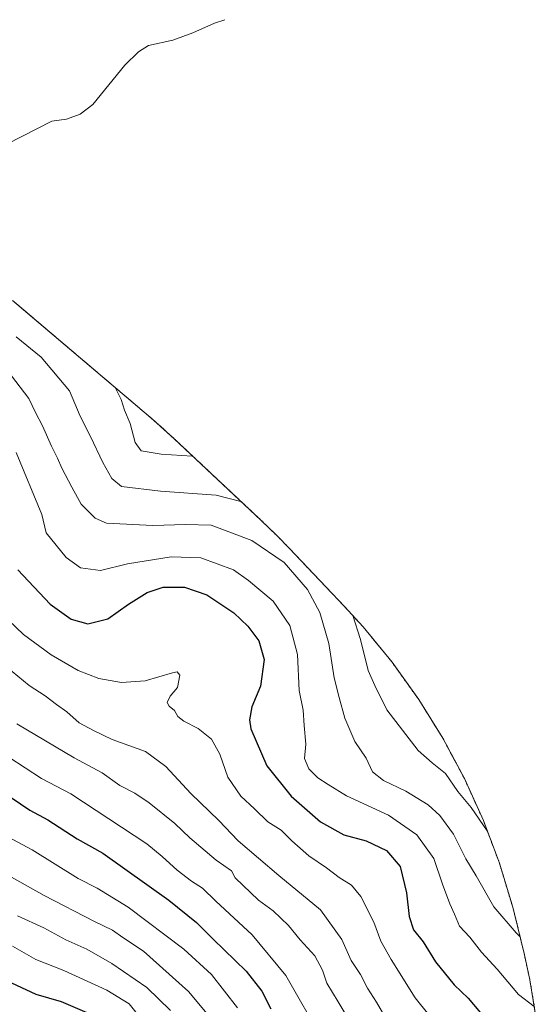
# Model space of a CAD drawing. Units: metres. Extents: x 639619 to 640606, y 4655789 to 4658113.
# Drawn here: x 640283 to 640431, y 4655957 to 4656239 of the extents above; entities that cross this region are included whole.
import ezdxf

# ---------------------------------------------------------------- set-up
doc = ezdxf.new("R2010")
doc.units = ezdxf.units.M
doc.header["$MEASUREMENT"] = 0
doc.linetypes.add('TRAZOS', pattern=[0.75, 0.5, -0.25])
for name, color, linetype, lineweight in [('Arbolado forestal', 92, 'TRAZOS', 0), ('Arbolado forestal CxS', 92, 'Continuous', 0), ('Corriente natural lineal', 142, 'Continuous', 13), ('Curva de nivel maestra', 36, 'Continuous', 30), ('Curva de nivel normal', 36, 'Continuous', 0)]:
    doc.layers.add(name, color=color, linetype=linetype, lineweight=lineweight)

msp = doc.modelspace()

# ---------------------------------------------------------------- linework, layer by layer
at = {"layer": 'Arbolado forestal', "color": 92, "linetype": 'TRAZOS', "lineweight": 0}
msp.add_polyline3d([(640281, 4656158.4, 530.33), (640319.87, 4656125.39, 527.06), (640322.27, 4656123.32, 526.32), (640327.24, 4656118.81, 527.64), (640352, 4656095.58, 536.83), (640356.58, 4656091.14, 537.8), (640360.21, 4656087.41, 538.26), (640375.92, 4656070.86, 535.85), (640381.24, 4656065.04, 533.85), (640389.54, 4656054.92, 530.93), (640397.16, 4656044.28, 530.62), (640404.07, 4656033.17, 531.84), (640410.24, 4656021.63, 533.44), (640415.65, 4656009.71, 534.51), (640420.26, 4655997.46, 536.01), (640424.05, 4655984.93, 537.78), (640425.45, 4655979.42, 539.02), (640427.38, 4655971.3, 541.15), (640428.96, 4655964.07, 542.62), (640431.09, 4655951.16, 547.14)], dxfattribs=at)
at = {"layer": 'Arbolado forestal CxS', "color": 92, "linetype": 'Continuous', "lineweight": 0}
msp.add_polyline3d([(640281, 4656158.4, 530.33), (640319.87, 4656125.39, 527.06), (640322.27, 4656123.32, 526.32), (640327.24, 4656118.81, 527.64), (640352, 4656095.58, 536.83), (640356.58, 4656091.14, 537.8), (640360.21, 4656087.41, 538.26), (640375.92, 4656070.86, 535.85), (640381.24, 4656065.04, 533.85), (640389.54, 4656054.92, 530.93), (640397.16, 4656044.28, 530.62), (640404.08, 4656033.17, 531.84), (640410.24, 4656021.63, 533.44), (640415.65, 4656009.71, 534.51), (640420.26, 4655997.46, 536.01), (640424.06, 4655984.93, 537.78), (640425.45, 4655979.42, 539.02), (640427.38, 4655971.3, 541.15), (640428.96, 4655964.07, 542.62), (640431.09, 4655951.16, 547.14)], dxfattribs=at)
at = {"layer": 'Corriente natural lineal', "color": 142, "linetype": 'Continuous', "lineweight": 13}
msp.add_polyline3d([(640279.36, 4656203.05, 506.09), (640292.2, 4656209.6, 502.16), (640296.41, 4656210.19, 500.49), (640300.31, 4656211.68, 499.3), (640303.97, 4656214.43, 497.98), (640313.1, 4656225.66, 494.09), (640316.99, 4656229.43, 492.81), (640319.88, 4656231.28, 491.72), (640326.78, 4656232.83, 489.22), (640332.54, 4656234.93, 488.54), (640338.75, 4656237.66, 486.71), (640341.7, 4656238.65, 485.8)], dxfattribs=at)
at = {"layer": 'Curva de nivel maestra', "color": 36, "linetype": 'Continuous', "lineweight": 30}
for points in [[(640282.44, 4656081.39, 550), (640291.7, 4656071.51, 550), (640297.71, 4656067.28, 550), (640302.54, 4656065.86, 550), (640308.26, 4656067.33, 550), (640314.17, 4656071.54, 550), (640319.46, 4656074.87, 550), (640324.05, 4656076.42, 550), (640330.14, 4656076.42, 550), (640336.55, 4656074.21, 550), (640344.29, 4656069.02, 550), (640348.29, 4656065.22, 550), (640351.46, 4656061.05, 550), (640352.92, 4656055.66, 550), (640351.92, 4656048.04, 550), (640349.46, 4656042.14, 550), (640348.77, 4656038.43, 550), (640349.17, 4656035.88, 550), (640353.73, 4656025.28, 550), (640360.68, 4656016.67, 550), (640369.02, 4656009.31, 550), (640375.78, 4656005.57, 550), (640382.17, 4656003.87, 550), (640387.93, 4656001.11, 550), (640391.86, 4655996.55, 550), (640393.67, 4655989, 550), (640394.39, 4655982.18, 550), (640395.71, 4655978.44, 550), (640398.39, 4655974.96, 550), (640401.94, 4655969.28, 550), (640407.29, 4655962.72, 550), (640411.32, 4655958.87, 550), (640414.85, 4655954.72, 550)], [(640280.58, 4656016.29, 575), (640285.92, 4656012.6, 575), (640291.07, 4656009.9, 575), (640299.48, 4656004.41, 575), (640306.8, 4656000.36, 575), (640325.63, 4655986.92, 575), (640333.63, 4655980.48, 575), (640338.33, 4655975.71, 575), (640347.81, 4655966.54, 575), (640352.24, 4655960.84, 575), (640354.9, 4655955.85, 575)], [(640277.97, 4655964.47, 600), (640287.62, 4655960.03, 600), (640294.88, 4655957.87, 600), (640303.58, 4655954.2, 600)]]:
    msp.add_polyline3d(points, dxfattribs=at)
at = {"layer": 'Curva de nivel normal', "color": 36, "linetype": 'Continuous', "lineweight": 0}
for points in [[(640281.97, 4656147.96, 535), (640289.19, 4656142.14, 535), (640297.26, 4656132.53, 535), (640300.35, 4656125.29, 535), (640303.28, 4656119.44, 535), (640306.76, 4656112.02, 535), (640309.34, 4656107.5, 535), (640312.17, 4656105.15, 535), (640323.26, 4656103.86, 535), (640339.26, 4656102.73, 535), (640346.29, 4656100.88, 535)], [(640280.63, 4656136.84, 540), (640285.61, 4656130.29, 540), (640287.55, 4656126.3, 540), (640289.53, 4656122.5, 540), (640292.09, 4656116.67, 540), (640293.87, 4656113.32, 540), (640295.05, 4656110.43, 540), (640297.88, 4656105.02, 540), (640300.57, 4656100.08, 540), (640304.58, 4656096.12, 540), (640307.84, 4656094.66, 540), (640321.06, 4656094.04, 540), (640330.47, 4656094.26, 540), (640337.76, 4656094.12, 540), (640349.39, 4656089.69, 540), (640358.71, 4656083.44, 540), (640365.36, 4656075.75, 540), (640368.87, 4656069.18, 540), (640371.49, 4656060.32, 540), (640373.01, 4656050.46, 540), (640374.43, 4656044.87, 540), (640375.99, 4656038.96, 540), (640378.9, 4656032.28, 540), (640382.14, 4656027.51, 540), (640383.93, 4656023.6, 540), (640387.09, 4656021.12, 540), (640393.44, 4656018.04, 540), (640399.85, 4656014.12, 540), (640403.18, 4656011.11, 540), (640407.13, 4656005.73, 540), (640410.63, 4655998.75, 540), (640413.61, 4655993.85, 540), (640418.65, 4655985, 540), (640425.03, 4655977.52, 540), (640426.17, 4655976.4, 540)], [(640310.36, 4656133.52, 530), (640312.02, 4656130.03, 530), (640313, 4656126.98, 530), (640314.6, 4656123.14, 530), (640316.07, 4656117.78, 530), (640317.77, 4656115.38, 530), (640323.48, 4656114.43, 530), (640332.33, 4656113.83, 530)], [(640282, 4656114.88, 545), (640289.33, 4656097.2, 545), (640290.56, 4656091.92, 545), (640296.33, 4656084.91, 545), (640300.45, 4656081.96, 545), (640306.1, 4656081.12, 545), (640313.81, 4656083.08, 545), (640326.34, 4656085.08, 545), (640334.87, 4656084.77, 545), (640344.18, 4656081.38, 545), (640348.45, 4656078.34, 545), (640355.48, 4656072.38, 545), (640360.32, 4656065.45, 545), (640362.5, 4656057.11, 545), (640362.98, 4656046.87, 545), (640364.15, 4656041.26, 545), (640364.36, 4656036.86, 545), (640364.86, 4656031.52, 545), (640364.51, 4656027.41, 545), (640365.76, 4656024.46, 545), (640368.3, 4656021.86, 545), (640371.24, 4656019.92, 545), (640376.48, 4656016.74, 545), (640388.56, 4656011.16, 545), (640396.6, 4656005.53, 545), (640401.44, 4655998.76, 545), (640403.96, 4655991.46, 545), (640406.03, 4655985.81, 545), (640407.43, 4655982.84, 545), (640408.8, 4655979.45, 545), (640411.75, 4655976.33, 545), (640415.11, 4655972.04, 545), (640419.6, 4655967.19, 545), (640425.7, 4655959.96, 545), (640430.2, 4655956.53, 545)], [(640277.64, 4656069.02, 555), (640284.06, 4656062.86, 555), (640291.99, 4656057.07, 555), (640299.72, 4656052.53, 555), (640305.61, 4656050.29, 555), (640312.1, 4656049.08, 555), (640318.93, 4656049.56, 555), (640326.72, 4656051.93, 555), (640328.04, 4656052.18, 555), (640328.81, 4656051.27, 555), (640328.2, 4656047.66, 555), (640326.08, 4656045.2, 555), (640325.23, 4656043.41, 555), (640325.78, 4656042.37, 555), (640327.31, 4656041.08, 555), (640328.28, 4656039.38, 555), (640329.98, 4656038.07, 555), (640334.09, 4656035.94, 555), (640337.87, 4656032.95, 555), (640340.27, 4656028.63, 555), (640342.6, 4656022.06, 555), (640346.26, 4656016.59, 555), (640350.2, 4656013.02, 555), (640354.03, 4656009.31, 555), (640357.83, 4656006.94, 555), (640360.82, 4656003.9, 555), (640365.68, 4655999.52, 555), (640370.76, 4655996.12, 555), (640374.44, 4655993.36, 555), (640377.9, 4655991.14, 555), (640380.59, 4655987.96, 555), (640384.33, 4655980.62, 555), (640386.28, 4655975.13, 555), (640389.32, 4655969.92, 555), (640396.11, 4655958.98, 555), (640408.22, 4655943.9, 555)], [(640378.27, 4656068.29, 535), (640380.47, 4656061.41, 535), (640382.66, 4656052.6, 535), (640384.64, 4656048.24, 535), (640388.02, 4656041.29, 535), (640397.03, 4656029.71, 535), (640401.01, 4656026.13, 535), (640404.86, 4656023.13, 535), (640408.33, 4656017.93, 535), (640412.14, 4656013.4, 535), (640416.77, 4656006.73, 535)], [(640279.22, 4656053.56, 560), (640285.72, 4656048.24, 560), (640290.34, 4656045.34, 560), (640293.56, 4656042.82, 560), (640296.47, 4656040.76, 560), (640299.98, 4656037.6, 560), (640304.16, 4656035.42, 560), (640309.49, 4656032.82, 560), (640318.96, 4656029.36, 560), (640324.86, 4656025.08, 560), (640331.98, 4656017.36, 560), (640339.95, 4656009.68, 560), (640345.54, 4656003.9, 560), (640357.12, 4655993.93, 560), (640369.04, 4655984.08, 560), (640375.14, 4655975.6, 560), (640377.88, 4655969.61, 560), (640380.51, 4655965.59, 560), (640382.5, 4655961.7, 560), (640385.1, 4655957.76, 560), (640388.18, 4655952.44, 560)], [(640282.2, 4656037.32, 565), (640298.64, 4656027.58, 565), (640306.64, 4656023.31, 565), (640311.69, 4656019.66, 565), (640315.94, 4656017.5, 565), (640320.07, 4656014.72, 565), (640327.42, 4656008.78, 565), (640331.69, 4656004.72, 565), (640339.26, 4655998.37, 565), (640343.59, 4655995.3, 565), (640344.62, 4655993.24, 565), (640351.28, 4655986.88, 565), (640355.51, 4655983.81, 565), (640359.87, 4655979.61, 565), (640363.27, 4655975.56, 565), (640367.4, 4655971, 565), (640369.62, 4655966.84, 565), (640370.89, 4655963.12, 565), (640374.16, 4655957.86, 565), (640379.88, 4655948.28, 565)], [(640279.86, 4656027.78, 570), (640289.26, 4656021.7, 570), (640297.62, 4656017.28, 570), (640319.38, 4656003.04, 570), (640323.75, 4655999.38, 570), (640328.05, 4655995.48, 570), (640332.14, 4655992.33, 570), (640335.28, 4655990.36, 570), (640339.14, 4655986.63, 570), (640349.48, 4655976.98, 570), (640359.14, 4655965.3, 570), (640369.75, 4655946.84, 570)], [(640277.09, 4656006.37, 580), (640286.62, 4656001.24, 580), (640299.78, 4655993.09, 580), (640305.2, 4655990.34, 580), (640314.03, 4655984.91, 580), (640329.96, 4655972.84, 580), (640337.9, 4655965.68, 580), (640345.32, 4655956.08, 580)], [(640275.16, 4655996.56, 585), (640290.06, 4655988.2, 585), (640304.38, 4655980.78, 585), (640309.56, 4655978.31, 585), (640312.49, 4655976.25, 585), (640318.44, 4655972.3, 585), (640331.26, 4655960.76, 585), (640337.14, 4655953.85, 585)], [(640282.37, 4655982.4, 590), (640289.94, 4655978.98, 590), (640296.24, 4655975.51, 590), (640302.26, 4655972.86, 590), (640309.41, 4655968.77, 590), (640319.34, 4655961.96, 590), (640326.18, 4655955.37, 590)], [(640280.93, 4655973.78, 595), (640287.62, 4655969.95, 595), (640295.67, 4655966.75, 595), (640307.97, 4655961.18, 595), (640314.31, 4655957.24, 595), (640322.49, 4655947.08, 595)]]:
    msp.add_polyline3d(points, dxfattribs=at)

doc.saveas('drawing.dxf')
